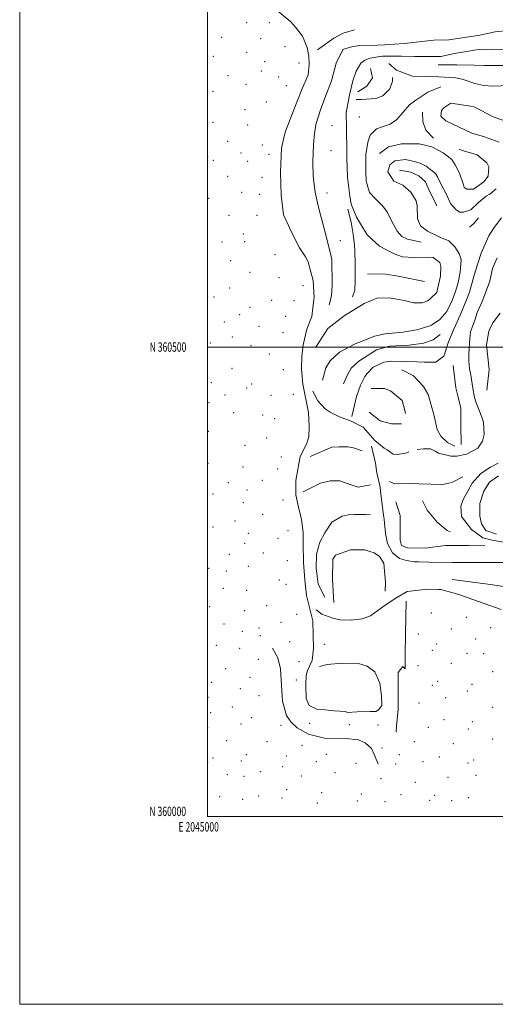
# Model space of a CAD drawing. Extents: x 2044800 to 2047700, y 359800 to 362700.
# Drawn here: x 2044800 to 2045306, y 359800 to 360849 of the extents above; entities that cross this region are included whole.
import ezdxf
from ezdxf.enums import TextEntityAlignment as Align

# ---------------------------------------------------------------- set-up
doc = ezdxf.new("R2010")
doc.units = 0
doc.header["$MEASUREMENT"] = 0
for name, color, linetype, lineweight in [('32000', 7, 'Continuous', 0), ('32001', 7, 'Continuous', 0), ('DTM HARD BREAKLINE', 7, 'Continuous', 0), ('DTM SPOT ELEVATION', 2, 'Continuous', 13)]:
    doc.layers.add(name, color=color, linetype=linetype, lineweight=lineweight)
doc.styles.add('Style-WORKING', font='WORKING.shx')

msp = doc.modelspace()

# ---------------------------------------------------------------- linework, layer by layer
at = {"layer": '32000', "flags": 128}
for points in [[(2044800, 359800), (2047700, 359800), (2047700, 362700), (2044800, 362700), (2044800, 359800)], [(2045000, 360000), (2047500, 360000), (2047500, 362500), (2045000, 362500), (2045000, 360000)], [(2045000, 360500), (2047500, 360500)]]:
    msp.add_lwpolyline(points, dxfattribs=at)
at = {"layer": 'DTM HARD BREAKLINE'}
for points in [[(2045072.18, 360859.951, 1110.397), (2045088.614, 360846.405, 1111.457), (2045093.388, 360840.72, 1111.846), (2045101.078, 360831.077, 1112.594), (2045105.809, 360818.937, 1113.249), (2045107.579, 360809.951, 1113.919), (2045108.255, 360800.705, 1114.246), (2045106.865, 360789.952, 1114.62), (2045100.222, 360774.396, 1114.885), (2045089.745, 360747.405, 1115.4), (2045083.431, 360730.616, 1115.072), (2045081.901, 360725.924, 1115.057), (2045078.582, 360711.777, 1115.01), (2045077.529, 360685.719, 1114.932), (2045078.309, 360661.789, 1115.072), (2045080.922, 360640.737, 1115.4), (2045086.186, 360629.451, 1115.914), (2045088.363, 360624.617, 1116.007), (2045097.768, 360605.81, 1115.945), (2045104.278, 360596.202, 1115.992), (2045106.988, 360590.75, 1116.007), (2045109.279, 360582.707, 1115.961), (2045112.253, 360570.722, 1115.82), (2045113.382, 360552.782, 1115.914), (2045113.233, 360550.809, 1116.194), (2045110.933, 360532.588, 1116.116), (2045105.771, 360519.091, 1116.163), (2045101.593, 360502.532, 1116.101), (2045100.178, 360489.85, 1116.039), (2045099.87, 360476.267, 1116.054), (2045101.266, 360460.625, 1116.085), (2045104.536, 360444.318, 1116.865), (2045107.266, 360430.243, 1117.005), (2045108.122, 360415.383, 1117.317), (2045107.807, 360404.534, 1117.379), (2045105.271, 360396.5, 1117.535), (2045098.646, 360383.378, 1116.88), (2045093.917, 360357.848, 1115.696), (2045094.052, 360342.702, 1115.166), (2045096.67, 360329.531, 1114.605), (2045099.969, 360316.367, 1114.387), (2045101.733, 360302.359, 1114.309), (2045101.787, 360291.111, 1114.184), (2045102.02, 360270.597, 1113.779), (2045103.581, 360251.926, 1113.685), (2045105.365, 360235.555, 1113.545), (2045112.16, 360208.352, 1113.576), (2045112.417, 360192.681, 1113.327), (2045112.652, 360179.283, 1113.031), (2045111.137, 360166.245, 1113.187), (2045106.385, 360155.659, 1113.405), (2045104.941, 360150.595, 1113.483), (2045104.678, 360140.04, 1113.529), (2045104.786, 360125.738, 1113.327), (2045108.158, 360118.146, 1113.327), (2045116.413, 360114.429, 1113.264), (2045125.079, 360113.776, 1113.14), (2045134.857, 360112.539, 1113.187), (2045146.474, 360111.833, 1113.077), (2045148.991, 360110.677, 1113.109), (2045159.073, 360111.541, 1114.231), (2045173.2, 360111.731, 1114.324), (2045178.884, 360111.831, 1114.464), (2045182.003, 360113.521, 1114.542), (2045185.343, 360118.315, 1115.01), (2045185.047, 360128.682, 1115.587), (2045183.42, 360142.164, 1115.571), (2045178.084, 360153.987, 1115.509), (2045169.927, 360160.004, 1115.478), (2045160.474, 360163.078, 1115.353), (2045143.312, 360163.461, 1115.197), (2045127.249, 360161.852, 1115.01), (2045119.212, 360159.674, 1114.807)], [(2045129.238, 360544.975, 1116.252), (2045131.836, 360554.431, 1116.283), (2045132.467, 360566.238, 1116.221), (2045132.14, 360593.375, 1116.047), (2045131.004, 360598.373, 1116.095), (2045124.625, 360623.459, 1116.158), (2045120.279, 360640.843, 1116.173), (2045117.696, 360650.568, 1116.142), (2045114.516, 360665.071, 1116.268), (2045112.2, 360681.56, 1116.268), (2045111.834, 360696.962, 1116.236), (2045112.888, 360715.84, 1116.236), (2045113.933, 360727.95, 1116.299), (2045115.564, 360738.206, 1116.205), (2045120.012, 360752.59, 1116.173), (2045125.839, 360767.795, 1116.221), (2045131.967, 360783.528, 1116.11), (2045136.943, 360802.45, 1115.67), (2045143.791, 360816.9, 1114.583), (2045151.606, 360819.324, 1114.284), (2045161.493, 360821.121, 1114.174), (2045180.56, 360821.647, 1114.174), (2045188.572, 360821.704, 1114.694), (2045209.04, 360823.22, 1115.292), (2045240.847, 360826.802, 1115.481), (2045256.616, 360827.232, 1115.748), (2045289.585, 360831.995, 1117.181), (2045306.177, 360835.659, 1117.401), (2045319.956, 360837.226, 1117.543)], [(2045117.065, 360816.597, 1114.694), (2045134.425, 360828.835, 1114.174), (2045144.355, 360834.167, 1114.08), (2045156.383, 360837.684, 1113.812)], [(2045115.262, 360499.862, 1116.68), (2045127.854, 360519.734, 1116.616), (2045145.273, 360533.405, 1116.999), (2045166.775, 360546.449, 1117.351), (2045179.994, 360551.9, 1117.671), (2045193.258, 360552.3, 1118.007), (2045209.481, 360549.704, 1118.535), (2045219.221, 360547.028, 1118.615), (2045228.228, 360547.079, 1118.599), (2045234.45, 360549.386, 1119.318), (2045237.03, 360551.309, 1119.222), (2045243.97, 360557.966, 1119.126), (2045244.719, 360561.511, 1119.142), (2045248.047, 360575.408, 1119.142), (2045248.232, 360585.828, 1118.982), (2045247.167, 360590.076, 1118.886), (2045240.255, 360595.222, 1118.694), (2045233.56, 360595.897, 1118.726), (2045219.025, 360595.232, 1118.487), (2045207.606, 360596.182, 1118.279), (2045198.512, 360599.287, 1118.135), (2045182.826, 360607.445, 1117.559), (2045169.71, 360619.416, 1117.431), (2045163.703, 360629.339, 1117.015), (2045158.579, 360638.163, 1116.903), (2045152.733, 360652.201, 1116.887), (2045151.376, 360661.15, 1116.871), (2045148.733, 360680.988, 1116.871), (2045148.164, 360701.297, 1117.047), (2045148.165, 360708.322, 1117.207), (2045147.71, 360732.691, 1117.159), (2045147.633, 360749.959, 1117.271), (2045151.54, 360769.891, 1117.495), (2045154.468, 360783.395, 1117.367), (2045158.292, 360793.982, 1117.111), (2045163.213, 360802.238, 1116.775), (2045167.509, 360805.389, 1116.408), (2045173.038, 360807.624, 1116.152), (2045183.202, 360809.47, 1115.736), (2045186.151, 360809.628, 1115.704), (2045206.458, 360809.66, 1116.152), (2045220.294, 360809.516, 1116.408), (2045239.932, 360809.4, 1116.568), (2045248.374, 360809.363, 1116.696), (2045262.637, 360812.647, 1116.648), (2045286.372, 360816.491, 1116.967), (2045301.867, 360817.135, 1117.207), (2045317.623, 360816.932, 1117.575)], [(2045405.347, 360807.072, 1119.903), (2045385.554, 360803.433, 1119.596), (2045371.961, 360800.489, 1119.467), (2045359.877, 360795.991, 1119.338), (2045346.594, 360789.351, 1119.064), (2045340.412, 360785.028, 1118.741), (2045331.507, 360781.069, 1118.629), (2045320.58, 360778.542, 1118.241), (2045303.616, 360777.761, 1117.903), (2045293.92, 360778.547, 1117.29), (2045284.558, 360780.619, 1117.274), (2045271.083, 360785.16, 1117.048), (2045263.98, 360786.643, 1116.87), (2045245.969, 360787.698, 1116.322), (2045231.971, 360788.131, 1116.322), (2045217.96, 360788.516, 1116.322), (2045201.156, 360794.732, 1116.548), (2045192.769, 360801.842, 1116.677)], [(2045245.579, 360800.574, 1116.596), (2045265.35, 360800.424, 1116.419), (2045283.878, 360800.061, 1116.419), (2045294.409, 360799.84, 1116.693), (2045311.148, 360799.765, 1117.274), (2045316.933, 360799.815, 1117.838), (2045330.669, 360801.303, 1117.709), (2045357.418, 360809.948, 1118.177), (2045361.004, 360809.907, 1118.741)], [(2045160.024, 360771.807, 1117.564), (2045169.421, 360777.995, 1117.548), (2045175.653, 360786.542, 1117.548), (2045173.443, 360796.503, 1116.677)], [(2045196.88, 360787.155, 1116.677), (2045196.666, 360783.301, 1117.241), (2045194.007, 360775.073, 1117.387), (2045186.491, 360767.543, 1117.451), (2045178.926, 360764.597, 1117.548), (2045163.648, 360763.559, 1117.37), (2045158.183, 360763.606, 1117.37)], [(2045248.146, 360777.06, 1117.241), (2045234.311, 360771.299, 1117.209), (2045221.722, 360763.04, 1117.274), (2045214.983, 360758.02, 1117.29), (2045201.269, 360742.386, 1117.258), (2045194.313, 360737.38, 1117.048), (2045185.879, 360734.643, 1116.806), (2045179.742, 360732.414, 1116.887), (2045173.194, 360725.834, 1116.983), (2045170.616, 360718.142, 1117.048), (2045168.463, 360704.945, 1117.032), (2045168.32, 360687.052, 1117.064)], [(2045320.296, 360739.383, 1120.613), (2045303.977, 360745.268, 1120.581), (2045284.368, 360755.651, 1119.743), (2045282.506, 360756.303, 1119.018), (2045275.27, 360757.116, 1118.969), (2045258.819, 360759.639, 1118.679), (2045251.331, 360754.793, 1118.453), (2045249.054, 360751.875, 1118.453), (2045248.292, 360745.82, 1118.663), (2045253.48, 360740.947, 1119.146), (2045281.219, 360727.81, 1120.049), (2045294.702, 360723.776, 1120.5), (2045310.48, 360718.346, 1122.096)], [(2045240.46, 360722.529, 1117.661), (2045232.127, 360731.13, 1117.548), (2045228.968, 360740.204, 1117.483), (2045228.616, 360750.215, 1117.338)], [(2045183.066, 360706.044, 1116.806), (2045192.586, 360713.112, 1116.741), (2045206.22, 360716.551, 1116.822), (2045225.16, 360716.338, 1116.806), (2045238.763, 360713.289, 1116.935), (2045250.634, 360706.819, 1117.935), (2045259.969, 360699.907, 1117.951), (2045263.566, 360694.02, 1118.032), (2045268.201, 360685.305, 1118.306), (2045272.509, 360672.748, 1118.532), (2045273.036, 360669.973, 1118.806), (2045275.953, 360668.253, 1118.79), (2045283.159, 360668.182, 1119.161), (2045293.883, 360676.061, 1120.145), (2045298.66, 360682.041, 1120.242), (2045299.184, 360691.83, 1119.935), (2045297.175, 360696.262, 1119.838), (2045287.035, 360704.608, 1119.693), (2045279.784, 360706.704, 1119.612), (2045270.822, 360709.374, 1118.935), (2045267.709, 360710.598, 1118.693)], [(2045306.964, 360668.412, 1123.031), (2045300.532, 360662.781, 1122.918), (2045296.636, 360660.632, 1122.676), (2045288.223, 360653.814, 1122.402), (2045280.264, 360646.305, 1122.338), (2045272.488, 360643.603, 1121.838), (2045268.42, 360643.632, 1121.548), (2045264.63, 360646.085, 1121.403), (2045258.615, 360653.03, 1121.242), (2045254.143, 360662.366, 1120.468), (2045248.333, 360673.736, 1120.162), (2045244.818, 360681.313, 1120.097), (2045242.597, 360684.723, 1120.017), (2045232.741, 360692.628, 1119.598), (2045226.309, 360695.75, 1119.469), (2045219.868, 360697.723, 1118.905), (2045210.803, 360699.73, 1118.808), (2045199.126, 360698.261, 1118.953), (2045193.934, 360693.999, 1118.84), (2045191.898, 360686.691, 1118.824), (2045198.155, 360676.798, 1118.937), (2045207.952, 360672.504, 1118.985), (2045216.328, 360665.095, 1119.582), (2045221.926, 360655.792, 1119.92), (2045223.047, 360650.26, 1119.968), (2045223.501, 360636.709, 1120.468), (2045226.555, 360629.058, 1120.694), (2045234.155, 360623.517, 1120.758), (2045247.092, 360616.967, 1120.919), (2045256.817, 360613.21, 1120.968), (2045263.091, 360606.696, 1121.29), (2045268.012, 360599.006, 1121.709), (2045269.846, 360592.998, 1121.967), (2045268.859, 360579.789, 1122.16), (2045266.572, 360568.745, 1122.869), (2045263.724, 360559.274, 1122.837), (2045260.025, 360548.991, 1122.466), (2045254.54, 360537.689, 1122.289), (2045247.136, 360529.207, 1122.08), (2045238.219, 360523.262, 1121.87), (2045235.356, 360522.085, 1121.741), (2045222.57, 360518.334, 1121.193), (2045207.757, 360515.894, 1120.742), (2045188.834, 360514.061, 1120.323), (2045177.617, 360511.547, 1119.839), (2045166.194, 360507.086, 1119.195), (2045156.886, 360503.259, 1118.695), (2045140.421, 360494.455, 1118.389), (2045130.286, 360485.189, 1118.421), (2045126, 360477.947, 1118.55), (2045122.401, 360464.802, 1118.177)], [(2045168.32, 360687.052, 1117.064), (2045168.738, 360676.619, 1117.209), (2045172.357, 360664.529, 1117.419), (2045177.504, 360658.926, 1117.58), (2045186.487, 360649.975, 1117.677), (2045191.432, 360643.263, 1118.306), (2045196.138, 360633.857, 1118.774), (2045201.756, 360623.45, 1119.29), (2045206.649, 360617.872, 1119.693), (2045212.704, 360615.057, 1119.596), (2045227.278, 360611.719, 1119.354)], [(2045243.911, 360650.221, 1121.394), (2045234.881, 360669.178, 1120.607), (2045231.779, 360675.873, 1120.607), (2045224.916, 360682.288, 1120.414), (2045216.392, 360686.139, 1120.108), (2045204.282, 360688.29, 1119.514)], [(2045149.131, 360646.814, 1116.89), (2045152.777, 360633.076, 1116.811), (2045154.894, 360620.192, 1116.732), (2045156.266, 360608.602, 1116.717), (2045156.7, 360602.599, 1116.701), (2045157.211, 360588.795, 1116.685), (2045157.105, 360570.909, 1116.717), (2045156.688, 360560.685, 1116.669), (2045154.381, 360553.488, 1116.717)], [(2045312.878, 360637.647, 1124.435), (2045305.113, 360627.462, 1124.387), (2045299.459, 360618.348, 1124.146), (2045291.202, 360600.008, 1124.017), (2045287.461, 360589.133, 1123.904), (2045283.577, 360576.527, 1124.001), (2045278.595, 360558.369, 1123.969), (2045275.633, 360550.23, 1123.937), (2045268.955, 360533.819, 1123.824), (2045261.922, 360519.182, 1123.808), (2045256.252, 360505.584, 1123.567), (2045251.463, 360490.411, 1123.084), (2045242.903, 360483.981, 1122.731), (2045238.659, 360483.904, 1122.666), (2045230.67, 360484.031, 1122.216), (2045222.655, 360484.111, 1122.039), (2045195.673, 360484.786, 1121.058), (2045187.533, 360483.752, 1120.721), (2045176.057, 360478.401, 1120.367), (2045169.71, 360471.943, 1120.238), (2045167.377, 360468.516, 1120.013), (2045162.834, 360459.432, 1120.013), (2045158.585, 360447.452, 1119.933), (2045156.315, 360438.097, 1119.74), (2045153.579, 360426.015, 1119.707)], [(2045278.784, 360627.845, 1122.13), (2045283.337, 360631.516, 1122.327), (2045288.497, 360637.718, 1122.536)], [(2045308.367, 360595.065, 1123.832), (2045303.189, 360583.744, 1123.914), (2045300.383, 360570.196, 1123.832), (2045292.727, 360549.144, 1123.716), (2045286.822, 360536.729, 1123.286), (2045284.292, 360528.464, 1122.922), (2045279.91, 360516.026, 1122.839), (2045279.056, 360508.955, 1122.906), (2045277.973, 360492.635, 1122.79), (2045278.071, 360485.262, 1122.773), (2045278.894, 360476.619, 1122.691), (2045280.016, 360470.07, 1122.641), (2045282.214, 360456.09, 1122.558), (2045284.052, 360446.264, 1122.509), (2045285.383, 360441.745, 1121.93), (2045291.911, 360425.229, 1121.599), (2045293.778, 360420.048, 1121.516), (2045294.246, 360406.744, 1121.268), (2045292.597, 360399.652, 1121.202), (2045287.733, 360392.288, 1121.07), (2045275.623, 360385.933, 1121.087), (2045265.147, 360383.617, 1121.07), (2045259.017, 360383.623, 1121.053), (2045245.827, 360387.026, 1120.888), (2045242.172, 360389.186, 1120.475), (2045237.366, 360391.431, 1120.359), (2045229.946, 360391.771, 1120.326), (2045223.078, 360391.022, 1120.123)], [(2045170.276, 360578.036, 1116.969), (2045189.72, 360577.682, 1116.938), (2045202.859, 360575.659, 1117.57), (2045231.006, 360569.72, 1118.091)], [(2045297.363, 360454.089, 1121.476), (2045299.566, 360476.176, 1120.817), (2045296.871, 360502.408, 1120.801), (2045299.264, 360516.963, 1120.704), (2045303.766, 360525.779, 1120.624), (2045311.491, 360536.243, 1120.463)], [(2045247.681, 360513.28, 1122.277), (2045239.93, 360507.575, 1122.181), (2045229.7, 360503.994, 1121.861), (2045214.436, 360502.005, 1121.525), (2045193.455, 360501.036, 1121.045), (2045179.709, 360496.968, 1120.741), (2045160.858, 360484.853, 1120.454), (2045152.788, 360477.468, 1119.59), (2045148.553, 360469.592, 1119.446), (2045144.647, 360460.657, 1119.35)], [(2045206.816, 360475.736, 1120.238), (2045219.157, 360469.17, 1120.415), (2045229.948, 360457.847, 1120.463), (2045234.604, 360449.425, 1120.592), (2045240.628, 360428.049, 1120.946), (2045244.247, 360412.112, 1121.139), (2045248.223, 360404.918, 1121.251), (2045255.221, 360398.211, 1121.444), (2045262.985, 360394.356, 1121.589)], [(2045269.777, 360396.084, 1121.766), (2045269.655, 360416.802, 1122.264), (2045269.584, 360423.548, 1122.908), (2045269.487, 360435.076, 1123.117), (2045266.736, 360446.506, 1123.1), (2045264.356, 360456.404, 1122.988), (2045261.256, 360480.295, 1123.31)], [(2045214.131, 360388.301, 1120.064), (2045212.13, 360387.324, 1120.094), (2045202.619, 360385.653, 1120.078), (2045197.642, 360385.829, 1120.012), (2045190.951, 360390.681, 1119.846), (2045187.908, 360392.454, 1119.433), (2045178.058, 360400.509, 1119.383), (2045165.561, 360414.806, 1119.4), (2045152.751, 360421.225, 1119.416), (2045140.554, 360425.785, 1119.102), (2045130.343, 360430.574, 1118.771), (2045125.303, 360434.061, 1118.573), (2045117.289, 360442.884, 1118.193), (2045111.894, 360452.838, 1117.796)], [(2045210.493, 360429.223, 1120.012), (2045209.781, 360432.42, 1120.029), (2045207.1, 360443.009, 1120.109), (2045194.702, 360453.413, 1120.383), (2045188.19, 360455.692, 1120.415), (2045173.934, 360455.94, 1120.174)], [(2045171.993, 360430.618, 1120.592), (2045183.61, 360421.546, 1120.511), (2045195.672, 360418.118, 1120.479), (2045206.411, 360418.205, 1120.335)], [(2045108.997, 360383.483, 1117.152), (2045132.321, 360393.269, 1117.484), (2045139.621, 360393.859, 1117.768), (2045149.253, 360393.747, 1117.926), (2045155.344, 360392.693, 1118.147), (2045164.638, 360389.328, 1118.463)], [(2045174.402, 360394.518, 1119.592), (2045178.613, 360376.266, 1118.529), (2045179.996, 360365.978, 1118.148), (2045183.516, 360350.9, 1117.862), (2045184.309, 360343.374, 1117.878), (2045187.1, 360321.072, 1117.053), (2045188.088, 360316.826, 1116.894), (2045189.453, 360301.457, 1117.053), (2045191.358, 360290.718, 1117.704), (2045196.807, 360280.873, 1117.926), (2045204.174, 360274.882, 1118.259), (2045211.663, 360272.709, 1118.624), (2045219.698, 360271.298, 1119.164), (2045224.668, 360271.079, 1119.243), (2045235.403, 360270.824, 1119.291), (2045260.385, 360270.602, 1119.989), (2045285.68, 360270.485, 1120.782), (2045296.11, 360270.473, 1121.084), (2045322.569, 360270.555, 1121.972)], [(2045315.292, 360292.085, 1121.262), (2045302.731, 360294.221, 1120.615), (2045293.096, 360296.949, 1120.498), (2045280.91, 360305.513, 1120.216), (2045270.194, 360319.627, 1119.784), (2045269.485, 360330.549, 1119.502), (2045271.982, 360337.718, 1119.419), (2045276.875, 360346.557, 1119.436), (2045281.626, 360355.028, 1120.017), (2045290.796, 360365.256, 1119.867), (2045300.962, 360372.051, 1119.801), (2045309.26, 360376.176, 1119.768)], [(2045173.313, 360353.146, 1117.357), (2045160.307, 360350.74, 1117.184), (2045149.628, 360354.268, 1116.836), (2045140.757, 360357.669, 1116.457), (2045130.393, 360357.687, 1116.236), (2045120.119, 360354.917, 1116.094), (2045105.827, 360348.055, 1115.763), (2045101.567, 360345.703, 1115.636)], [(2045271.792, 360361.902, 1120.188), (2045259.853, 360355.888, 1119.979), (2045250.244, 360353.767, 1119.755), (2045237.629, 360354.101, 1119.177), (2045224.656, 360354.468, 1119.017), (2045214.425, 360354.555, 1119.081), (2045198.766, 360354.473, 1118.905), (2045193.747, 360356.772, 1118.696)], [(2045309.709, 360362.76, 1118.199), (2045299.923, 360356.264, 1118.116), (2045293.839, 360346.633, 1118.232), (2045289.918, 360333.545, 1118.381), (2045289.848, 360320.034, 1118.431), (2045291.407, 360311.872, 1118.78), (2045295.974, 360304.688, 1118.78), (2045307.631, 360300.765, 1118.747)], [(2045294.965, 360288.281, 1121.827), (2045277.84, 360288.524, 1121.693), (2045260.943, 360288.628, 1121.643), (2045253.277, 360288.736, 1121.509), (2045231.479, 360285.781, 1121.225), (2045212.88, 360286.047, 1120.807), (2045206.219, 360288.481, 1119.821), (2045204.947, 360294.255, 1119.236), (2045204.966, 360301.899, 1118.952), (2045204.904, 360320.547, 1119.119), (2045200.297, 360335.325, 1118.868)], [(2045228.738, 360336.036, 1119.354), (2045233.666, 360326.405, 1119.29), (2045244.281, 360313.334, 1119.402), (2045255.088, 360304.555, 1119.643), (2045258.227, 360303.043, 1119.819)], [(2045124.634, 360233.488, 1114.831), (2045117.63, 360247.618, 1114.847), (2045115.621, 360264.514, 1114.831), (2045115.97, 360279.553, 1114.72), (2045119.526, 360292.317, 1114.673), (2045124.753, 360302.309, 1114.752), (2045132.288, 360313.423, 1114.926), (2045143.056, 360319.796, 1115.289), (2045149.748, 360321.337, 1115.747), (2045156.161, 360321.757, 1116.047), (2045161.298, 360321.69, 1116.552), (2045168.425, 360321.542, 1116.994), (2045173.215, 360321.378, 1117.121)], [(2045134.329, 360228.008, 1115.147), (2045133.044, 360252.368, 1115.257), (2045133.414, 360274.15, 1115.399), (2045135.968, 360278.175, 1115.494), (2045152.191, 360284.192, 1115.92), (2045166.945, 360284.006, 1116.173), (2045177.321, 360280.94, 1116.789), (2045183.077, 360276.896, 1116.994), (2045187.611, 360269.676, 1117.184), (2045189.172, 360249.609, 1117.515), (2045189.148, 360239.939, 1117.31)], [(2045260.215, 360252.431, 1119.718), (2045301.127, 360247.072, 1120.833), (2045331.792, 360242.631, 1121.71), (2045353.408, 360241.778, 1121.614), (2045372.953, 360241.279, 1122.459), (2045395.114, 360242.313, 1121.821), (2045411.28, 360247.549, 1121.136), (2045423.192, 360250.775, 1120.212), (2045438.818, 360254.267, 1119.702), (2045462.007, 360257.038, 1119.176), (2045477.82, 360258.389, 1118.603), (2045498.1, 360258.386, 1118.348), (2045511.172, 360258.471, 1118.172), (2045539.327, 360260.069, 1117.79), (2045559.001, 360259.745, 1117.647), (2045569.617, 360259.935, 1117.471)], [(2045312.389, 360220.561, 1120.719), (2045287.275, 360229.218, 1120.147), (2045267.377, 360236.305, 1120.084), (2045248.103, 360241.678, 1119.703), (2045245.772, 360241.874, 1119.148), (2045234.179, 360242.311, 1118.878), (2045212.487, 360239.736, 1117.497), (2045201.359, 360233.378, 1117.307), (2045189.151, 360225.201, 1116.767), (2045177.373, 360216.459, 1116.514), (2045173.442, 360213.894, 1116.037), (2045164.366, 360210.535, 1115.704), (2045152.906, 360209.166, 1115.387), (2045141.223, 360209.489, 1114.768), (2045133.382, 360211.091, 1114.673), (2045121.698, 360215.58, 1114.387), (2045115.626, 360220.182, 1114.149)], [(2045211.173, 360229.195, 1117.685), (2045210.682, 360194.842, 1117.157), (2045210.342, 360171.322, 1116.325), (2045210.157, 360157.383, 1116.198), (2045207.857, 360159.897, 1115.862), (2045202.765, 360153.381, 1115.574), (2045202.732, 360141.985, 1115.398), (2045202.772, 360126.573, 1115.142), (2045202.771, 360114.321, 1114.966), (2045200.992, 360096.377, 1114.662), (2045200.719, 360089.906, 1114.375)], [(2045069.171, 360179.366, 1109.82), (2045074.75, 360168.921, 1109.773), (2045077.433, 360157.463, 1109.727), (2045078.739, 360139.854, 1109.664), (2045079.871, 360122.676, 1109.228), (2045083.804, 360107.497, 1108.76), (2045088.48, 360100.828, 1108.48), (2045095.248, 360094.285, 1108.433), (2045107.314, 360087.868, 1108.48), (2045107.414, 360087.813, 1108.527), (2045124.469, 360083.58, 1109.54), (2045146.66, 360083.148, 1111.254), (2045160.553, 360081.534, 1111.955), (2045167.725, 360078.527, 1112.111), (2045174.483, 360072.302, 1112.298), (2045177.655, 360065.223, 1112.267), (2045181.629, 360055.696, 1111.971)]]:
    msp.add_polyline3d(points, dxfattribs=at)
at = {"layer": 'DTM SPOT ELEVATION'}
for p in [(2045041.63, 360845.36, 1109.2), (2045065.8, 360845.53, 1110.6), (2045014.83, 360829.9, 1107.9), (2045056.64, 360828.43, 1110.4), (2045082.24, 360820.04, 1112.2), (2045006.18, 360809.46, 1107.6), (2045041.59, 360813.89, 1109.9), (2045060.84, 360803.77, 1111.3), (2045097.26, 360802.42, 1113.6), (2045021.78, 360788.88, 1108.3), (2045057.02, 360794.08, 1110.9), (2045075.64, 360787.67, 1112.7), (2045040.85, 360779.66, 1109.7), (2045083.77, 360778.43, 1113.4), (2045005.83, 360772.3, 1107.7), (2045062.58, 360761.14, 1112.6), (2045039.9, 360752.9, 1110.3), (2045161.53, 360744.92, 1116.5), (2045005.9, 360739.21, 1108.7), (2045042.69, 360736.41, 1111), (2045132.37, 360735.92, 1117.3), (2045021.49, 360719, 1110.4), (2045058.27, 360715.3, 1112.9), (2045000.04, 360702.26, 1110.9), (2045035.68, 360706.76, 1112.1), (2045065.5, 360705.33, 1113.6), (2045131.44, 360709.03, 1116.8), (2045006.2, 360698.97, 1111.3), (2045042.76, 360697.71, 1112.7), (2045021.26, 360681.75, 1112.6), (2045057.72, 360680.7, 1113.7), (2045036.28, 360664.9, 1113.9), (2045055.2, 360662.48, 1114.1), (2045127.16, 360663.98, 1116.2), (2045000.96, 360658.5, 1112.6), (2045022.61, 360640.41, 1114), (2045052.59, 360640.13, 1114.4), (2045038.18, 360620.37, 1114.7), (2045015.33, 360611.92, 1114.1), (2045039.57, 360612.16, 1114.8), (2045141.28, 360613.41, 1116.2), (2045071.76, 360598.44, 1115.4), (2045024.45, 360591.96, 1114.3), (2045045.12, 360579.45, 1114.7), (2045075.97, 360573.8, 1115.2), (2045101.51, 360565.21, 1115.4), (2045023.65, 360562.77, 1114.4), (2045006.74, 360553.27, 1112.9), (2045068.01, 360549.87, 1114.7), (2045092.11, 360549.31, 1115.2), (2045034.27, 360534.5, 1113.6), (2045045.08, 360542.24, 1114.1), (2045017.63, 360526.62, 1112.8), (2045082.97, 360532.8, 1115), (2045054.86, 360522.05, 1114.1), (2045080.16, 360515.2, 1115.1), (2045002.82, 360504.27, 1111.8), (2045026.21, 360510.62, 1112.9), (2045046.18, 360501.37, 1113.6), (2045065.74, 360492.45, 1114.2), (2045025.96, 360477.45, 1112.4), (2045080.66, 360475.87, 1114.8), (2045004.13, 360462.05, 1111), (2045046.91, 360460.56, 1112.9), (2045041.68, 360456.5, 1112.6), (2045091.27, 360449.68, 1115.4), (2045001.5, 360440.64, 1110.6), (2045018.54, 360448.94, 1111.3), (2045067.35, 360448.4, 1114.2), (2045027.8, 360429.97, 1112.1), (2045058.66, 360427.76, 1114), (2045071.52, 360423.76, 1114.6), (2045000.72, 360410.12, 1110.4), (2045062.81, 360403.21, 1114.8), (2045039.86, 360395.42, 1113.3), (2045000.27, 360376.27, 1110.4), (2045078.45, 360382.83, 1115.8), (2045037.62, 360372.4, 1113.2), (2045074.49, 360370.01, 1115.8), (2045022.18, 360355.58, 1111.4), (2045058.34, 360358.16, 1114.6), (2045041.85, 360347.67, 1112.2), (2045005.87, 360343.5, 1110.1), (2045037.96, 360334.37, 1111.6), (2045080.11, 360337.19, 1113.8), (2045029.12, 360314.66, 1110.1), (2045058.48, 360321.73, 1112.3), (2045005.79, 360308.33, 1108.3), (2045085.73, 360304.37, 1113.2), (2045043.52, 360301.64, 1110.3), (2045074.98, 360296.29, 1112.3), (2045039.28, 360290.96, 1109.5), (2045022.95, 360279.15, 1108.2), (2045059.33, 360280.71, 1110.4), (2045085, 360272.49, 1112.4), (2045001.17, 360264.24, 1106.7), (2045019.93, 360261.38, 1107.6), (2045043.48, 360266.39, 1108.9), (2045076.4, 360251.76, 1111.8), (2045016.91, 360242.9, 1107.1), (2045041.64, 360240.91, 1108.3), (2045083.38, 360247.11, 1111.9), (2045002.21, 360223.44, 1106.1), (2045039.37, 360219.12, 1108.4), (2045062.93, 360224.39, 1110.1), (2045094.68, 360215.33, 1112.6), (2045238.26, 360216.63, 1118.3), (2045275.32, 360212.27, 1119.4), (2045017.39, 360205.18, 1106.6), (2045054.69, 360200.81, 1109.2), (2045078.1, 360206.96, 1111.5), (2045259.43, 360199.71, 1118.6), (2045301.39, 360201.21, 1119.9), (2045036.84, 360197.26, 1107.8), (2045056.1, 360192.54, 1109.5), (2045224.27, 360194.46, 1117.4), (2045285.49, 360189.17, 1119.3), (2045009.24, 360182.37, 1105.4), (2045033.98, 360179.22, 1107.4), (2045087.5, 360186.33, 1110.9), (2045124.42, 360183.39, 1112.9), (2045239.2, 360176.92, 1117.6), (2045243.77, 360183.89, 1117.8), (2045054.11, 360167.33, 1108.6), (2045275.99, 360173.65, 1118.6), (2045293.9, 360173.6, 1119.2), (2045019.28, 360157.52, 1106.1), (2045097.41, 360164.99, 1111.5), (2045223.88, 360160.58, 1116.8), (2045259.29, 360163.25, 1117.9), (2045045.17, 360148.15, 1107.4), (2045094.41, 360145.47, 1112.3), (2045303.5, 360154.25, 1118.6), (2045003.97, 360143.05, 1104.7), (2045034.99, 360136.34, 1106.2), (2045239.28, 360139.63, 1116.8), (2045244.77, 360144.06, 1117.1), (2045281.55, 360140.84, 1117.7), (2045000.43, 360127.1, 1104.3), (2045054.8, 360128.85, 1107.6), (2045253.42, 360126.57, 1116.8), (2045276.36, 360133.84, 1117.4), (2045026.24, 360116.51, 1105.1), (2045224.96, 360120.83, 1116.1), (2045303.51, 360116.4, 1117.6), (2045003.2, 360110.78, 1104.3), (2045046.6, 360105.45, 1105.7), (2045000.21, 360094.96, 1103.8), (2045035.64, 360098.55, 1104.9), (2045078.22, 360097.09, 1107.3), (2045108.63, 360099.36, 1110.2), (2045150.97, 360097.71, 1112.9), (2045181.31, 360097.46, 1113.9), (2045234.93, 360095.08, 1115.7), (2045251.74, 360103.01, 1116.3), (2045277.49, 360093.11, 1116.6), (2045281.85, 360101.17, 1116.8), (2045303.52, 360082.68, 1116.8), (2045020.29, 360080.67, 1103.9), (2045063.24, 360079.55, 1105.8), (2045100.55, 360075.72, 1107.2), (2045185.52, 360072.81, 1113.2), (2045220.15, 360079.7, 1114.9), (2045261.68, 360077.52, 1115.9), (2045005.82, 360062.17, 1103.5), (2045041.25, 360065.74, 1104.1), (2045083.75, 360064.5, 1106.2), (2045126.43, 360066.31, 1108.5), (2045204.23, 360065.91, 1113.8), (2045246.54, 360063.33, 1115.2), (2045000.14, 360058.19, 1103.3), (2045036, 360059.07, 1103.9), (2045079.98, 360052.94, 1105.6), (2045115.67, 360058.29, 1107.2), (2045157.92, 360056.81, 1110.3), (2045200.32, 360056.08, 1113.2), (2045229.36, 360058.29, 1114.4), (2045277.15, 360057.06, 1115.8), (2045283.04, 360060.34, 1116.1), (2045020.83, 360044.59, 1103.3), (2045038.79, 360042.65, 1103.5), (2045056.45, 360047.9, 1104.2), (2045099.66, 360043.01, 1105.8), (2045135.49, 360046.85, 1107.9), (2045184.67, 360040.35, 1111.2), (2045255.81, 360041.56, 1114.6), (2045285.83, 360043.91, 1115.7), (2045221.24, 360036.45, 1112.9), (2045012.86, 360021.12, 1102.4), (2045054.47, 360021.68, 1102.9), (2045079.15, 360019.84, 1104.3), (2045084.17, 360028.44, 1104.8), (2045121.28, 360025.51, 1106.3), (2045163.52, 360023.91, 1108.3), (2045205.94, 360023.22, 1111.1), (2045241.69, 360022.44, 1113.4), (2045277.8, 360020.02, 1115.4), (2045037.35, 360018.13, 1102.8), (2045116.7, 360014.34, 1105.2), (2045159.23, 360016.48, 1107.5), (2045188.85, 360015.71, 1109.6), (2045236.29, 360017.27, 1112.9), (2045259.94, 360017.06, 1114.4)]:
    msp.add_point(p, dxfattribs=at)

# ---------------------------------------------------------------- texts
at = {"layer": '32001', "style": 'Style-WORKING', "width": 0.67}
msp.add_text('N 360500', height=10, dxfattribs=at).set_placement((2044977.3896, 360500), align=Align.MIDDLE_RIGHT)
msp.add_text('N 360000', height=10, dxfattribs=at).set_placement((2044977.1104, 360000.5), align=Align.RIGHT)
msp.add_text('E 2045000', height=10, dxfattribs=at).set_placement((2044990.5083, 359994), align=Align.TOP_CENTER)

doc.saveas('drawing.dxf')
